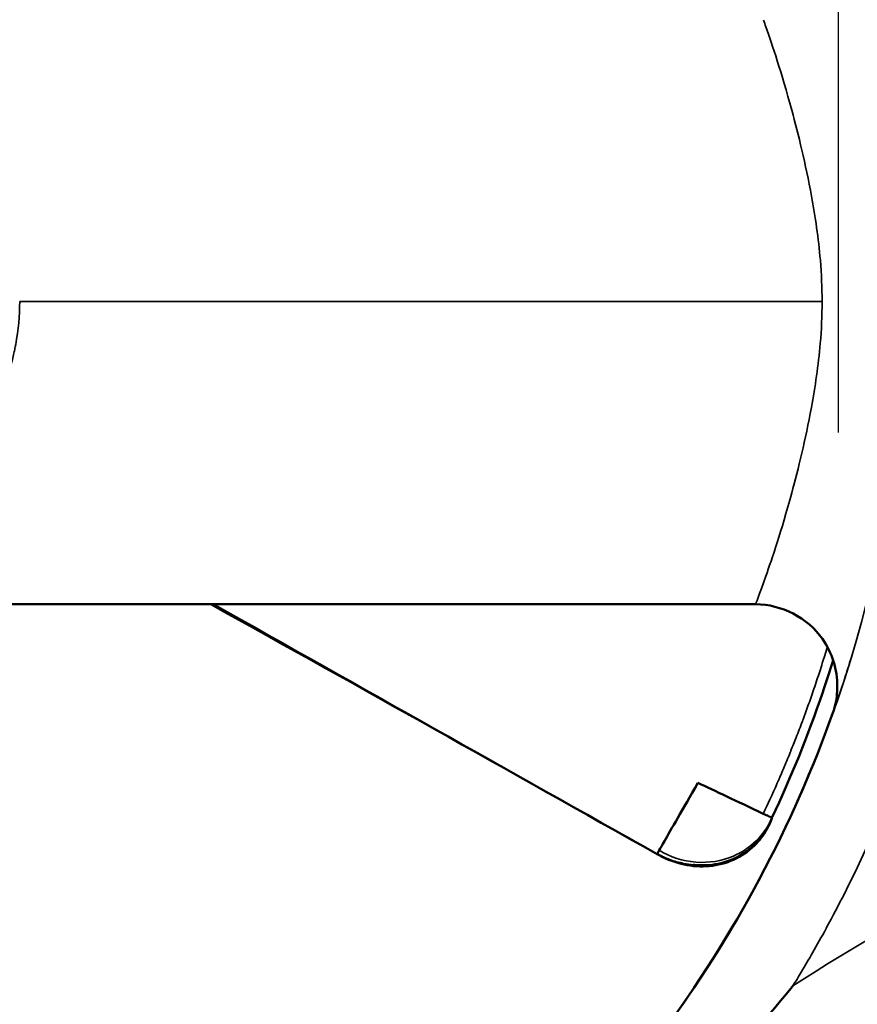
# Model space of a CAD drawing. Units: millimetres. Extents: x 0 to 2100, y 0 to 1485.
# Drawn here: x 384 to 435, y 990 to 1050 of the extents above; entities that cross this region are included whole.
import ezdxf

# ---------------------------------------------------------------- set-up
doc = ezdxf.new("R2010")
doc.units = ezdxf.units.MM
doc.header["$LTSCALE"] = 5
doc.linetypes.add('CHAIN', pattern=[0.3543, 0.2362, -0.0295, 0.0591, -0.0295])
for name, color, linetype, lineweight in [('Centerline (ISO)', 7, 'Continuous', 25), ('Visible (ISO)', 7, 'Continuous', 50), ('Visible Narrow (ISO)', 7, 'Continuous', 35)]:
    doc.layers.add(name, color=color, linetype=linetype, lineweight=lineweight)

msp = doc.modelspace()

# ---------------------------------------------------------------- linework, layer by layer
at = {"layer": 'Centerline (ISO)', "linetype": 'CHAIN', "ltscale": 23.990969}
msp.add_line((433.52, 1025.12), (433.52, 1219.12), dxfattribs=at)
at = {"layer": 'Visible (ISO)'}
msp.add_line((428.458, 1014.62), (374.164, 1014.62), dxfattribs=at)
msp.add_ellipse((430.765, 1013.869), major_axis=(-8.327, -14.503), ratio=0.000049, start_param=0.034921, end_param=0.176853, dxfattribs=at)
for points, knots in [([(437.52, 1033.105), (437.52, 1041.105), (436.23, 1049.103), (431.196, 1064.291), (427.455, 1071.477), (417.9, 1084.311), (412.088, 1089.956), (398.981, 1099.132), (391.688, 1102.662), (376.36, 1107.249), (368.327, 1108.306), (352.334, 1107.839), (344.376, 1106.315), (329.342, 1100.841), (322.268, 1096.891), (309.719, 1086.965), (304.246, 1080.991), (295.456, 1067.621), (292.141, 1060.229), (288.381, 1046.184), (287.52, 1039.644), (287.52, 1033.105)], [1.570796, 1.570796, 1.570796, 1.570796, 1.890796, 1.890796, 2.210796, 2.210796, 2.530796, 2.530796, 2.850796, 2.850796, 3.170796, 3.170796, 3.490796, 3.490796, 3.810796, 3.810796, 4.130796, 4.130796, 4.450796, 4.450796, 4.712389, 4.712389, 4.712389, 4.712389]), ([(433.238, 1008.155), (430.736, 1001.073), (427.163, 994.37), (417.9, 981.929), (412.088, 976.284), (398.981, 967.108), (391.688, 963.578), (376.36, 958.99), (368.327, 957.934), (352.334, 958.401), (344.376, 959.925), (329.342, 965.399), (322.268, 969.349), (309.719, 979.274), (304.246, 985.249), (295.456, 998.618), (292.141, 1006.011), (288.383, 1020.046), (287.523, 1026.575), (287.52, 1033.105)], [5.051948, 5.051948, 5.051948, 5.051948, 5.352389, 5.352389, 5.672389, 5.672389, 5.992389, 5.992389, 6.312389, 6.312389, 6.632389, 6.632389, 6.952389, 6.952389, 7.272389, 7.272389, 7.592389, 7.592389, 7.853573, 7.853573, 7.853573, 7.853573]), ([(433.447, 1009.591), (433.447, 1010.625), (432.655, 1013.261), (430.052, 1014.62), (428.458, 1014.62)], [0.1757805, 0.1757805, 0.1757805, 0.1757805, 0.5, 1, 1, 1, 1]), ([(433.195, 1011.191), (432.988, 1010.524), (432.772, 1009.86), (431.661, 1006.609), (430.632, 1004.069), (429.458, 1001.58)], [0.8431314, 0.8431314, 0.8431314, 0.8431314, 0.875, 0.875, 0.9999983, 0.9999983, 0.9999983, 0.9999983]), ([(433.168, 1007.942), (433.169, 1007.946), (433.171, 1007.95), (433.175, 1007.962), (433.177, 1007.968), (433.183, 1007.984), (433.186, 1007.993), (433.195, 1008.019), (433.2, 1008.036), (433.212, 1008.072), (433.218, 1008.089), (433.233, 1008.137), (433.242, 1008.167), (433.27, 1008.264), (433.288, 1008.331), (433.354, 1008.598), (433.39, 1008.802), (433.436, 1009.2), (433.447, 1009.395), (433.447, 1009.591)], [0, 0, 0, 0, 0.0094722, 0.0094722, 0.0157533, 0.0157533, 0.0215658, 0.0215658, 0.0283258, 0.0283258, 0.0343064, 0.0343064, 0.0439678, 0.0439678, 0.0648842, 0.0648842, 0.1265785, 0.1265785, 0.185136, 0.185136, 0.185136, 0.185136]), ([(429.455, 1001.569), (429.446, 1001.545), (429.438, 1001.522), (429.414, 1001.456), (429.398, 1001.414), (429.331, 1001.247), (429.275, 1001.124), (429.027, 1000.642), (428.786, 1000.304), (428.157, 999.641), (427.739, 999.328), (426.832, 998.871), (426.331, 998.719), (425.321, 998.583), (424.798, 998.595), (423.774, 998.775), (423.263, 998.947), (422.669, 999.238), (422.553, 999.3), (422.439, 999.366)], [0.2828265, 0.2828265, 0.2828265, 0.2828265, 0.2908712, 0.2908712, 0.3052163, 0.3052163, 0.3482886, 0.3482886, 0.4784938, 0.4784938, 0.6389603, 0.6389603, 0.7965461, 0.7965461, 0.9516157, 0.9516157, 1.1110355, 1.1110355, 1.1504089, 1.1504089, 1.1504089, 1.1504089]), ([(429.454, 1001.568), (429.394, 1001.401), (429.326, 1001.245), (429.077, 1000.753), (428.858, 1000.436), (428.269, 999.783), (427.864, 999.464), (426.978, 998.986), (426.484, 998.821), (425.737, 998.7), (425.49, 998.679), (425.114, 998.674), (424.987, 998.678), (424.811, 998.688), (424.763, 998.692), (424.704, 998.697), (424.692, 998.698), (424.675, 998.7), (424.67, 998.7), (424.658, 998.701), (424.652, 998.702), (424.646, 998.703), (424.646, 998.703), (424.645, 998.703), (424.645, 998.703), (424.644, 998.703), (424.644, 998.703), (424.644, 998.703), (424.644, 998.703), (424.644, 998.703)], [0.0125032, 0.0125032, 0.0125032, 0.0125032, 0.0676104, 0.0676104, 0.1880783, 0.1880783, 0.3460437, 0.3460437, 0.5021004, 0.5021004, 0.5772464, 0.5772464, 0.6156968, 0.6156968, 0.6301078, 0.6301078, 0.6335646, 0.6335646, 0.6352932, 0.6352932, 0.6370295, 0.6370295, 0.637247, 0.637247, 0.6373562, 0.6373562, 0.6374106, 0.6374106, 0.6374627, 0.6374627, 0.6374627, 0.6374627]), ([(428.931, 1001.828), (429.053, 1001.771), (429.163, 1001.719), (429.241, 1001.682), (429.265, 1001.671), (429.286, 1001.661), (429.304, 1001.652), (429.349, 1001.631), (429.38, 1001.616), (429.403, 1001.606), (429.435, 1001.591), (429.447, 1001.585), (429.453, 1001.582), (429.456, 1001.581), (429.457, 1001.58), (429.458, 1001.58)], [0, 0, 0, 0, 0.25, 0.25, 0.25, 0.3246211, 0.3246211, 0.3246211, 0.5, 0.5, 0.5, 0.75, 0.75, 0.75, 0.8677256, 0.8677256, 0.8677256, 0.8677256]), ([(429.459, 1001.579), (429.448, 1001.555), (429.438, 1001.531), (429.425, 1001.503), (429.423, 1001.5), (429.421, 1001.495), (429.421, 1001.495), (429.42, 1001.494), (429.42, 1001.494), (429.42, 1001.493), (429.42, 1001.493), (429.42, 1001.493), (429.42, 1001.493), (429.42, 1001.493), (429.42, 1001.493), (429.42, 1001.493), (429.42, 1001.493), (429.42, 1001.493)], [0, 0, 0, 0, 0.008142471, 0.008142471, 0.009314369, 0.009314369, 0.009518349, 0.009518349, 0.009620563, 0.009620563, 0.009671708, 0.009671708, 0.009723426, 0.009723426, 0.009749029, 0.009749029, 0.009771366, 0.009771366, 0.009771366, 0.009771366]), ([(429.459, 1001.58), (429.459, 1001.58), (429.459, 1001.58), (429.458, 1001.58), (429.458, 1001.58), (429.458, 1001.58), (429.458, 1001.58)], [0.96089134, 0.96089134, 0.96089134, 0.96089134, 0.99537928, 0.99537928, 0.99537928, 1, 1, 1, 1]), ([(422.443, 999.375), (422.442, 999.369), (422.441, 999.367), (422.438, 999.365), (422.438, 999.365), (422.438, 999.364), (422.438, 999.364), (422.438, 999.364)], [0.0009241, 0.0009241, 0.0009241, 0.0009241, 0.25, 0.25, 0.375, 0.375, 0.470488, 0.470488, 0.470488, 0.470488]), ([(425.091, 998.676), (424.954, 998.675), (424.815, 998.68), (424.467, 998.706), (424.26, 998.734), (423.773, 998.83), (423.495, 998.909), (423.091, 999.06), (422.958, 999.116), (422.762, 999.207), (422.697, 999.239), (422.552, 999.315), (422.487, 999.351), (422.444, 999.376)], [-0.1532447, -0.1532447, -0.1532447, -0.1532447, -0.130356, -0.130356, -0.0963796, -0.0963796, -0.0498195, -0.0498195, -0.0265363, -0.0265363, -0.0148916, -0.0148916, -0.0000043, -0.0000043, -0.0000043, -0.0000043]), ([(430.736, 991.311), (430.721, 991.293), (430.707, 991.275), (428.823, 988.951), (426.857, 986.709), (420.002, 979.478), (414.684, 974.799), (404.944, 967.825), (400.765, 965.251), (393.202, 961.313), (389.892, 959.807), (383.161, 957.197), (379.676, 956.068), (373.166, 954.46), (370.107, 953.902), (365.996, 953.54), (364.993, 953.481), (363.289, 953.435), (362.593, 953.432), (360.998, 953.46), (360.103, 953.501), (358.109, 953.65), (357.015, 953.771), (354.058, 954.196), (351.526, 954.675), (346.788, 955.835), (345.767, 956.096), (343.808, 956.61), (342.872, 956.862), (340.747, 957.44), (339.596, 957.758), (336.256, 958.677), (334.435, 959.174), (331.38, 959.936), (330.205, 960.212), (329.044, 960.452), (329.03, 960.455), (329.016, 960.458)], [-18.465028, -18.465028, -18.465028, -18.465028, -18.452452, -18.452452, -16.837212, -16.837212, -13.036819, -13.036819, -10.390343, -10.390343, -8.438158, -8.438158, -6.488977, -6.488977, -4.810014, -4.810014, -4.268367, -4.268367, -3.892912, -3.892912, -3.410161, -3.410161, -2.816913, -2.816913, -1.801665, -1.801665, -1.523116, -1.523116, -1.265129, -1.265129, -0.942233, -0.942233, -0.351467, -0.351467, 0, 0, 0.004312, 0.004312, 0.004312, 0.004312])]:
    msp.add_open_spline(points, degree=3, knots=knots, dxfattribs=at)
for points in [[(422.438, 999.364), (413.364, 1004.462), (404.292, 1009.579), (395.187, 1014.62)], [(428.458, 1014.62), (428.458, 1014.62), (428.458, 1014.62), (428.458, 1014.62)], [(424.935, 1003.711), (423.98, 1002.049), (423.298, 1000.862), (422.888, 1000.149)], [(428.931, 1001.828), (427.29, 1002.601), (425.958, 1003.229), (424.935, 1003.711)], [(429.459, 1001.58), (429.457, 1001.575), (429.455, 1001.57), (429.453, 1001.566)], [(422.888, 1000.149), (422.749, 999.908), (422.643, 999.723), (422.568, 999.592)]]:
    msp.add_open_spline(points, degree=3, dxfattribs=at)
at = {"layer": 'Visible Narrow (ISO)'}
msp.add_line((432.52, 1033.112), (383.52, 1033.112), dxfattribs=at)
for centre, major_axis, start_param, end_param in [((362.52, 1033.104), (80, 0), 0, 0.490612), ((362.52, 1033.105), (-75, 0), 0, 3.141593), ((362.52, 1033.135), (75, 0), 3.142001, 5.943626)]:
    msp.add_ellipse(centre, major_axis=major_axis, ratio=1, start_param=start_param, end_param=end_param, dxfattribs=at)
for points, knots in [([(432.52, 1033.112), (432.52, 1033.955), (432.483, 1034.79), (432.299, 1036.977), (432.104, 1038.293), (431.509, 1041.541), (431.074, 1043.308), (430.031, 1047.149), (429.475, 1048.783), (429.039, 1050.029), (428.99, 1050.168), (428.944, 1050.297)], [0, 0, 0, 0, 0.0727658, 0.0727658, 0.1901092, 0.1901092, 0.3778587, 0.3778587, 0.6771761, 0.6771761, 0.7176966, 0.7176966, 0.7176966, 0.7176966]), ([(382.615, 1028.033), (382.76, 1028.446), (382.888, 1028.858), (383.053, 1029.473), (383.104, 1029.677), (383.173, 1029.982), (383.206, 1030.134), (383.242, 1030.311), (383.257, 1030.387), (383.266, 1030.437), (383.271, 1030.461), (383.439, 1031.368), (383.52, 1032.247), (383.52, 1033.112)], [0.8755195, 0.8755195, 0.8755195, 0.8755195, 0.9066397, 0.9066397, 0.9221997, 0.9221997, 0.9299797, 0.9338698, 0.9358148, 0.9358148, 0.9377598, 0.9377598, 1, 1, 1, 1]), ([(428.458, 1014.62), (428.458, 1014.62), (428.674, 1015.167), (429.467, 1017.424), (430.026, 1019.064), (431.066, 1022.889), (431.504, 1024.663), (432.096, 1027.885), (432.294, 1029.216), (432.48, 1031.388), (432.52, 1032.243), (432.52, 1033.099), (432.52, 1033.106), (432.52, 1033.112)], [0.0003116, 0.0003116, 0.0003116, 0.0003116, 0.3213734, 0.3213734, 0.6214282, 0.6214282, 0.8089624, 0.8089624, 0.9261713, 0.9261713, 0.9994269, 0.9994269, 1, 1, 1, 1]), ([(442.52, 1033.104), (442.52, 1032.826), (442.518, 1032.27), (442.504, 1031.436), (442.483, 1030.603), (442.452, 1029.77), (442.413, 1028.937), (442.358, 1027.963), (442.221, 1026.023), (441.923, 1023.109), (441.365, 1019.382), (440.628, 1015.669), (439.716, 1011.993), (438.09, 1006.555), (436.19, 1001.705), (434.152, 997.457), (433.337, 995.875), (432.594, 994.501), (431.99, 993.422), (431.312, 992.259), (430.906, 991.59), (430.736, 991.311)], [0, 0, 0, 0, 0.018962, 0.037925, 0.056887, 0.075849, 0.094811, 0.113774, 0.142432, 0.227493, 0.313519, 0.399544, 0.485676, 0.571854, 0.786729, 0.840027, 0.893326, 0.908125, 0.946631, 0.977687, 1, 1, 1, 1]), ([(432.843, 1012.018), (432.791, 1011.848), (432.738, 1011.673), (432.683, 1011.494), (432.587, 1011.181), (432.484, 1010.856), (432.375, 1010.52), (432.264, 1010.175), (432.146, 1009.82), (432.022, 1009.456), (432.018, 1009.444), (432.014, 1009.433), (432.01, 1009.421), (432.006, 1009.41), (432.002, 1009.397), (431.998, 1009.386), (431.884, 1009.053), (431.77, 1008.726), (431.656, 1008.407), (431.599, 1008.247), (431.542, 1008.089), (431.484, 1007.933), (431.456, 1007.855), (431.427, 1007.778), (431.399, 1007.701), (431.385, 1007.662), (431.37, 1007.624), (431.356, 1007.586), (431.349, 1007.566), (431.342, 1007.547), (431.335, 1007.528), (431.327, 1007.509), (431.321, 1007.492), (431.313, 1007.471), (431.187, 1007.135), (431.063, 1006.808), (430.939, 1006.492), (430.832, 1006.216), (430.725, 1005.947), (430.619, 1005.685), (430.608, 1005.657), (430.596, 1005.629), (430.585, 1005.601), (430.581, 1005.592), (430.578, 1005.585), (430.574, 1005.573), (430.428, 1005.213), (430.288, 1004.878), (430.156, 1004.565), (430.09, 1004.409), (430.025, 1004.258), (429.963, 1004.113), (429.931, 1004.04), (429.9, 1003.969), (429.87, 1003.899), (429.855, 1003.864), (429.84, 1003.829), (429.825, 1003.795), (429.817, 1003.778), (429.81, 1003.761), (429.802, 1003.744), (429.797, 1003.731), (429.791, 1003.718), (429.785, 1003.706), (429.784, 1003.701), (429.782, 1003.698), (429.78, 1003.693), (429.468, 1002.981), (429.185, 1002.366), (428.931, 1001.829)], [0.8351839, 0.8351839, 0.8351839, 0.8351839, 0.84375, 0.84375, 0.84375, 0.85871, 0.85871, 0.85871, 0.8740234, 0.8740234, 0.8740234, 0.8745117, 0.8745117, 0.8745117, 0.875, 0.875, 0.875, 0.890625, 0.890625, 0.890625, 0.8984375, 0.8984375, 0.8984375, 0.9023437, 0.9023437, 0.9023437, 0.9042969, 0.9042969, 0.9042969, 0.9052734, 0.9052734, 0.9052734, 0.90625, 0.90625, 0.90625, 0.921875, 0.921875, 0.921875, 0.9355469, 0.9355469, 0.9355469, 0.9370117, 0.9370117, 0.9370117, 0.9375, 0.9375, 0.9375, 0.953125, 0.953125, 0.953125, 0.9609375, 0.9609375, 0.9609375, 0.9648437, 0.9648437, 0.9648437, 0.9667969, 0.9667969, 0.9667969, 0.9677734, 0.9677734, 0.9677734, 0.9685059, 0.9685059, 0.9685059, 0.96875, 0.96875, 0.96875, 0.9999958, 0.9999958, 0.9999958, 0.9999958]), ([(434.261, 1011.233), (434.104, 1010.726), (433.963, 1010.287), (433.399, 1008.557), (433.168, 1007.94), (433.168, 1007.941)], [0.7937213, 0.7937213, 0.7937213, 0.7937213, 0.8392212, 0.8392212, 1, 1, 1, 1]), ([(430.736, 991.311), (438.285, 996.161), (445.834, 1000.086), (453.383, 1001.942), (456.175, 1002.629), (458.967, 1003.033), (461.759, 1003.095)], [0, 0, 0, 0, 0.71251, 0.71251, 0.71251, 0.9760381, 0.9760381, 0.9760381, 0.9760381]), ([(422.568, 999.593), (423.248, 999.182), (424.026, 998.932), (424.812, 998.871), (425.599, 998.809), (426.394, 998.936), (427.101, 999.239), (428.138, 999.684), (428.985, 1000.508), (429.43, 1001.515)], [0, 0, 0, 0, 0.2857139, 0.2857139, 0.2857139, 0.5714282, 0.5714282, 0.5714282, 0.9910498, 0.9910498, 0.9910498, 0.9910498])]:
    msp.add_open_spline(points, degree=3, knots=knots, dxfattribs=at)
for points in [[(395.377, 1014.62), (404.399, 1009.538), (413.421, 1004.456), (422.442, 999.374)], [(433.168, 1007.941), (433.356, 1008.469), (433.447, 1009.03), (433.447, 1009.591)]]:
    msp.add_open_spline(points, degree=3, dxfattribs=at)

doc.saveas('drawing.dxf')
